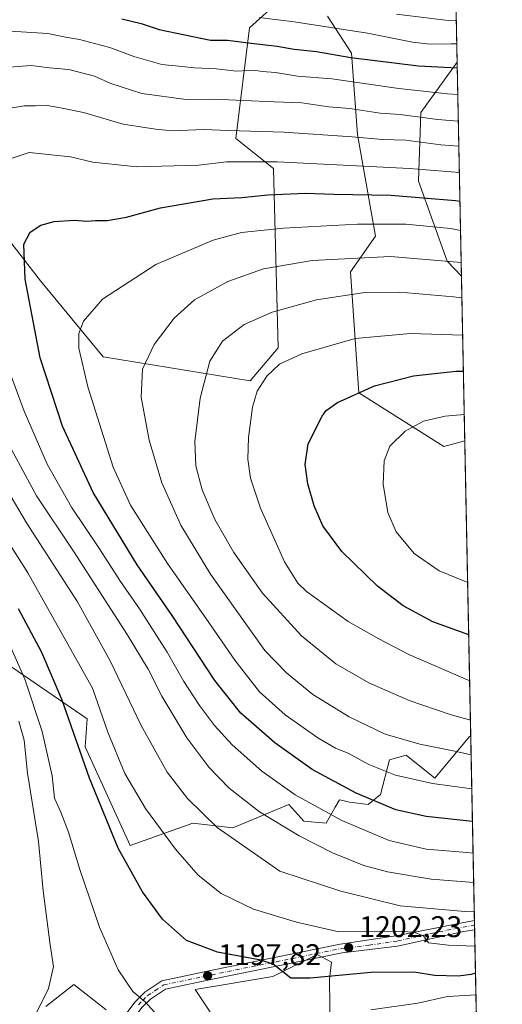
# Model space of a CAD drawing. Units: metres. Extents: x 634066 to 637500, y 4764386 to 4766906.
# Drawn here: x 637338 to 637500, y 4764948 to 4765278 of the extents above; entities that cross this region are included whole.
import ezdxf

# ---------------------------------------------------------------- set-up
doc = ezdxf.new("R2010")
doc.units = ezdxf.units.M
doc.header["$MEASUREMENT"] = 0
doc.linetypes.add('DGN Style 4', pattern=[2.6384748266838614, 1.318413404963828, -0.6592067024819142, 0.001648016756204785, -0.6592067024819142])
for name, color, linetype, lineweight in [('Arbolado forestal CxS', 92, 'Continuous', 0), ('Carretera de calzada única Cxs', 7, 'Continuous', 13), ('Carretera de calzada única eje', 7, 'DGN Style 4', 0), ('Comarca CxS', 21, 'Continuous', 0), ('Comunidad Autónoma CxS', 142, 'Continuous', 0), ('Curva de nivel maestra', 30, 'Continuous', 30), ('Curva de nivel normal', 30, 'Continuous', 0), ('Espacio natural protegido CxS', 121, 'Continuous', 0), ('Municipio CxS', 4, 'Continuous', 0), ('Pastizal CxS', 92, 'Continuous', 0), ('Provincia CxS', 1, 'Continuous', 0), ('Punto de cota en terreno', 7, 'Continuous', 0), ('Rótulo de punto de cota en terreno', 7, 'Continuous', 0)]:
    doc.layers.add(name, color=color, linetype=linetype, lineweight=lineweight)
doc.styles.add('Style-Arial', font='txt')

# ---------------------------------------------------------------- blocks, each defined once
blk = doc.blocks.new('*U8')
at = {"layer": 'Pastizal CxS', "color": 92, "linetype": 'Continuous', "lineweight": 0}
for points in [[(637258.1376999998, 4765288.710899999, 1188.681700000001), (637247.7125000004, 4765277.745100001, 1186.913499999995), (637250.7121000001, 4765256.730699999, 1188.791899999997), (637265.7131000003, 4765249.225099999, 1196.652900000001), (637290.5937000001, 4765261.6733, 1204.039399999994), (637302.2558000004, 4765257.1527, 1207.897899999996), (637304.8595000004, 4765242.6545, 1210.955799999996), (637345.2154999999, 4765190.683300001, 1226.138099999996), (637366.2150999998, 4765165.165300001, 1231.783599999995), (637415.3858000003, 4765157.188300001, 1243.639999999999), (637424.7171, 4765168.164899999, 1243.100200000001), (637423.2175000003, 4765228.2049, 1220.329500000007), (637410.6266999999, 4765238.2555, 1214.797000000006), (637415.2055000003, 4765275.3577, 1196.087499999994), (637421.8280999997, 4765281.384299999, 1192.126000000004)], [(637441.2196000004, 4765279.238700001, 1191.460900000006), (637449.3156000003, 4765266.8413, 1197.734599999996), (637451.2593, 4765239.593900001, 1213.401500000007), (637457.3428999997, 4765205.552300001, 1230.956600000005), (637449.0097000003, 4765193.701300001, 1236.052500000005), (637451.7182, 4765153.154100001, 1249.612200000003), (637480.2193, 4765135.140699999, 1257.266799999998), (637487.2198000001, 4765137.050899999, 1257.177200000006), (637489.2121000001, 4765038.010299999, 1238.396900000007), (637488.7770999996, 4765038.035499999, 1238.376600000003), (637477.2176999999, 4765024.0667, 1231.855299999996), (637467.5857999995, 4765031.822100001, 1234.009399999995), (637461.9996999997, 4765030.224300001, 1232.431599999996), (637459.0247, 4765018.692299999, 1226.864199999996), (637454.9335000003, 4765015.344500001, 1224.562099999996), (637448.6105000004, 4765016.0887, 1223.240300000005), (637446.8213000001, 4765016.486300001, 1222.966199999995), (637445.2635000005, 4765016.832699999, 1222.849300000002), (637443.8677000003, 4765014.389699999, 1221.952699999994), (637440.8003000002, 4765009.0209, 1219.285900000003), (637433.3620999996, 4765009.7653, 1217.484700000001), (637428.3184000002, 4765015.2885, 1218.503899999996), (637409.5597000001, 4765007.5341, 1211.888999999996), (637396.1706999998, 4765009.022700001, 1208.633199999997), (637375.2133, 4765001.555299999, 1201.5815), (637360.2134999996, 4765034.578299999, 1200.8891), (637360.8388, 4765043.9921, 1202.657399999996), (637329.9055000005, 4765065.192700001, 1190.453999999998)]]:
    blk.add_polyline3d(points, dxfattribs=at)
blk.add_polyline3d([(637484.6683, 4765263.887800001, 1197.109200000006), (637486.1107999999, 4765192.180199999, 1236.439100000003), (637481.2731, 4765197.177300001, 1234.593399999998), (637471.7171, 4765224.0549, 1221.178), (637472.5245000003, 4765246.985099999, 1207.493600000002)], close=True, dxfattribs=at)
blk = doc.blocks.new('*U14')
at = {"layer": 'Arbolado forestal CxS', "color": 92, "linetype": 'Continuous', "lineweight": 0}
for points in [[(637473.6630999995, 4765810.974400001, 888.2258000000003), (637484.6683, 4765263.887800001, 1197.109200000006), (637472.5245000003, 4765246.985099999, 1207.493600000002), (637471.7171, 4765224.0549, 1221.178), (637481.2731, 4765197.177300001, 1234.593399999998), (637486.1107999999, 4765192.180199999, 1236.439100000003), (637487.2198000001, 4765137.050899999, 1257.177200000006), (637480.2193, 4765135.140699999, 1257.266799999998), (637451.7182, 4765153.154100001, 1249.612200000003), (637449.0097000003, 4765193.701300001, 1236.052500000005), (637457.3428999997, 4765205.552300001, 1230.956600000005), (637451.2593, 4765239.593900001, 1213.401500000007), (637449.3156000003, 4765266.8413, 1197.734599999996), (637441.2196000004, 4765279.238700001, 1191.460900000006)], [(637421.8280999997, 4765281.384299999, 1192.126000000004), (637415.2055000003, 4765275.3577, 1196.087499999994), (637410.6266999999, 4765238.2555, 1214.797000000006), (637423.2175000003, 4765228.2049, 1220.329500000007), (637424.7171, 4765168.164899999, 1243.100200000001), (637415.3858000003, 4765157.188300001, 1243.639999999999), (637366.2150999998, 4765165.165300001, 1231.783599999995), (637345.2154999999, 4765190.683300001, 1226.138099999996), (637304.8595000004, 4765242.6545, 1210.955799999996), (637302.2558000004, 4765257.1527, 1207.897899999996), (637290.5937000001, 4765261.6733, 1204.039399999994), (637265.7131000003, 4765249.225099999, 1196.652900000001), (637250.7121000001, 4765256.730699999, 1188.791899999997), (637247.7125000004, 4765277.745100001, 1186.913499999995), (637258.1376999998, 4765288.710899999, 1188.681700000001)], [(637329.9055000005, 4765065.192700001, 1190.453999999998), (637360.8388, 4765043.9921, 1202.657399999996), (637360.2134999996, 4765034.578299999, 1200.8891), (637375.2133, 4765001.555299999, 1201.5815), (637396.1706999998, 4765009.022700001, 1208.633199999997), (637409.5597000001, 4765007.5341, 1211.888999999996), (637428.3184000002, 4765015.2885, 1218.503899999996), (637433.3620999996, 4765009.7653, 1217.484700000001), (637440.8003000002, 4765009.0209, 1219.285900000003), (637443.8677000003, 4765014.389699999, 1221.952699999994), (637445.2635000005, 4765016.832699999, 1222.849300000002), (637446.8213000001, 4765016.486300001, 1222.966199999995), (637448.6105000004, 4765016.0887, 1223.240300000005), (637454.9335000003, 4765015.344500001, 1224.562099999996), (637459.0247, 4765018.692299999, 1226.864199999996), (637461.9996999997, 4765030.224300001, 1232.431599999996), (637467.5857999995, 4765031.822100001, 1234.009399999995), (637477.2176999999, 4765024.0667, 1231.855299999996), (637488.7770999996, 4765038.035499999, 1238.376600000003), (637489.2121000001, 4765038.010299999, 1238.396900000007), (637498.1673999998, 4764592.829700001, 1078.523700000005)], [(637442.1514999997, 4764939.0211, 1194.024000000005), (637441.9336999999, 4764956.814099999, 1200.314799999993), (637442.6596999997, 4764962.521299999, 1201.758100000006), (637437.8246999999, 4764965.124700001, 1202.522299999997), (637422.9473000001, 4764957.685900001, 1199.853499999997), (637396.9518999998, 4764953.357899999, 1197.551099999997), (637406.2111000001, 4764939.458500001, 1194.772899999996)], [(637367.1606999999, 4764946.528100001, 1193.589699999997), (637356.3746999997, 4764955.0847, 1191.593599999993), (637347.0774999997, 4764947.644900001, 1190.114100000006)]]:
    blk.add_polyline3d(points, dxfattribs=at)
blk = doc.blocks.new('5PATER')
at = {"layer": 'Punto de cota en terreno', "linetype": 'Continuous', "lineweight": 0}
h = blk.add_hatch(color=51, dxfattribs=at)
edge = h.paths.add_edge_path()
edge.add_ellipse((0, 0), major_axis=(-0.1095731443231308, -0.1110710700762829), ratio=0.9994222409660322, start_angle=0, end_angle=360)
blk = doc.blocks.new('*U19')
at = {"layer": 'Carretera de calzada única Cxs', "color": 7, "linetype": 'Continuous', "lineweight": 13}
blk.add_polyline3d([(637374.1601, 4764945.5601, 1196.059500000003), (637376.8800999997, 4764949.2601, 1201.201400000005), (637380.1401000004, 4764952.4901, 1208.853300000002), (637385.8701, 4764956.300100001, 1212.4862), (637402.1801000005, 4764959.7501, 1199.247099999993), (637445.5601000005, 4764968.540100001, 1207.188299999995), (637464.8300999999, 4764971.450099999, 1219.160000000003), (637486.3400999998, 4764975.7401, 1220.938399999999), (637490.4506999999, 4764976.4407, 1222.793799999999), (637490.5124000004, 4764973.3709, 1214.694300000003), (637486.9200999998, 4764972.7601, 1215.005000000005), (637464.7500999998, 4764967.8201, 1211.930399999997), (637446.1501000002, 4764965.600099999, 1204.136599999998), (637402.7901, 4764956.8101, 1198.700200000007), (637387.0500999996, 4764953.4801, 1208.577000000005), (637382.0401, 4764950.1601, 1204.2016), (637379.1601, 4764947.290100001, 1197.989100000006)], dxfattribs=at)

msp = doc.modelspace()

# ---------------------------------------------------------------- linework, layer by layer
at = {"layer": 'Arbolado forestal CxS', "color": 92, "linetype": 'Continuous', "lineweight": 0, "extrusion": (-0.01110217610164459, 0.5519088939534084, 0.8338305070342135), "elevation": 2623912.240833463, "flags": 128}
msp.add_lwpolyline([(-733194.1871192106, -3961702.858277392), (-733194.1871192106, -3961267.334091161)], dxfattribs=at)
at = {"layer": 'Arbolado forestal CxS', "color": 92, "linetype": 'Continuous', "lineweight": 0, "extrusion": (-0.007079975443717087, 0.3519513887846555, 0.9359915031026023), "elevation": 1673759.916128699, "flags": 128}
msp.add_lwpolyline([(-733196.0238825504, -4446841.34169496), (-733196.0238825504, -4446782.430419375)], dxfattribs=at)
at = {"layer": 'Arbolado forestal CxS', "color": 92, "linetype": 'Continuous', "lineweight": 0, "extrusion": (0.008575120569723758, -0.4262946192257284, 0.9045437330093036), "elevation": -2024723.333143802, "flags": 128}
msp.add_lwpolyline([(733191.9137072004, 4298244.561413294), (733191.9137072003, 4298176.48073018)], dxfattribs=at)
at = {"layer": 'Arbolado forestal CxS', "color": 92, "linetype": 'Continuous', "lineweight": 0, "extrusion": (0.01012361033755609, -0.5024128350843831, 0.864568595113312), "elevation": -2386486.035655117, "flags": 128}
msp.add_lwpolyline([(733355.7831405217, 4108317.138995251), (733355.7831405217, 4108315.36491822)], dxfattribs=at)
at = {"layer": 'Arbolado forestal CxS', "color": 92, "linetype": 'Continuous', "lineweight": 0, "extrusion": (0.01009901587264791, -0.5021073720984093, 0.8647463193115271), "elevation": -2385045.976153526, "flags": 128}
msp.add_lwpolyline([(733181.3715504261, 4109182.669182637), (733181.3715504261, 4109180.892232931)], dxfattribs=at)
at = {"layer": 'Arbolado forestal CxS', "color": 92, "linetype": 'Continuous', "lineweight": 0, "extrusion": (0.009216412193440911, -0.4582126640840666, 0.8887948088390609), "elevation": -2176422.472225444, "flags": 128}
msp.add_lwpolyline([(733184.0868489158, 4223386.455704773), (733184.0868489158, 4223357.64761822)], dxfattribs=at)
at = {"layer": 'Arbolado forestal CxS', "color": 92, "linetype": 'Continuous', "lineweight": 0}
for points in [[(637421.8280999997, 4765281.384299999, 1192.126000000004), (637415.2055000003, 4765275.3577, 1196.087499999994), (637410.6266999999, 4765238.2555, 1214.797000000006), (637423.2175000003, 4765228.2049, 1220.329500000007), (637424.7171, 4765168.164899999, 1243.100200000001), (637415.3858000003, 4765157.188300001, 1243.639999999999), (637366.2150999998, 4765165.165300001, 1231.783599999995), (637345.2154999999, 4765190.683300001, 1226.138099999996), (637304.8595000004, 4765242.6545, 1210.955799999996), (637302.2558000004, 4765257.1527, 1207.897899999996), (637290.5937000001, 4765261.6733, 1204.039399999994), (637265.7131000003, 4765249.225099999, 1196.652900000001), (637250.7121000001, 4765256.730699999, 1188.791899999997), (637247.7125000004, 4765277.745100001, 1186.913499999995), (637258.1376999998, 4765288.710899999, 1188.681700000001)], [(637487.2198000001, 4765137.050899999, 1257.177200000006), (637480.2193, 4765135.140699999, 1257.266799999998), (637451.7182, 4765153.154100001, 1249.612200000003), (637449.0097000003, 4765193.701300001, 1236.052500000005), (637457.3428999997, 4765205.552300001, 1230.956600000005), (637451.2593, 4765239.593900001, 1213.401500000007), (637449.3156000003, 4765266.8413, 1197.734599999996), (637441.2196000004, 4765279.238700001, 1191.460900000006)], [(637484.6683, 4765263.887800001, 1197.109200000006), (637472.5245000003, 4765246.985099999, 1207.493600000002), (637471.7171, 4765224.0549, 1221.178), (637481.2731, 4765197.177300001, 1234.593399999998), (637486.1107999999, 4765192.180199999, 1236.439100000003)], [(637329.9055000005, 4765065.192700001, 1190.453999999998), (637360.8388, 4765043.9921, 1202.657399999996), (637360.2134999996, 4765034.578299999, 1200.8891), (637375.2133, 4765001.555299999, 1201.5815), (637396.1706999998, 4765009.022700001, 1208.633199999997), (637409.5597000001, 4765007.5341, 1211.888999999996), (637428.3184000002, 4765015.2885, 1218.503899999996), (637433.3620999996, 4765009.7653, 1217.484700000001), (637440.8003000002, 4765009.0209, 1219.285900000003), (637443.8677000003, 4765014.389699999, 1221.952699999994), (637445.2635000005, 4765016.832699999, 1222.849300000002), (637446.8213000001, 4765016.486300001, 1222.966199999995), (637448.6105000004, 4765016.0887, 1223.240300000005), (637454.9335000003, 4765015.344500001, 1224.562099999996), (637459.0247, 4765018.692299999, 1226.864199999996), (637461.9996999997, 4765030.224300001, 1232.431599999996), (637467.5857999995, 4765031.822100001, 1234.009399999995), (637477.2176999999, 4765024.0667, 1231.855299999996), (637488.7770999996, 4765038.035499999, 1238.376600000003), (637489.2121000001, 4765038.010299999, 1238.396900000007)], [(637442.1514999997, 4764939.0211, 1194.024000000005), (637441.9336999999, 4764956.814099999, 1200.314799999993), (637442.6596999997, 4764962.521299999, 1201.758100000006), (637437.8246999999, 4764965.124700001, 1202.522299999997), (637422.9473000001, 4764957.685900001, 1199.853499999997), (637396.9518999998, 4764953.357899999, 1197.551099999997), (637406.2111000001, 4764939.458500001, 1194.772899999996)], [(637367.1606999999, 4764946.528100001, 1193.589699999997), (637356.3746999997, 4764955.0847, 1191.593599999993), (637347.0774999997, 4764947.644900001, 1190.114100000006)]]:
    msp.add_polyline3d(points, dxfattribs=at)
at = {"layer": 'Carretera de calzada única Cxs', "color": 7, "linetype": 'Continuous', "lineweight": 13, "extrusion": (0.01882060493775144, -0.9348785240258489, 0.3544685178475335), "elevation": -4442242.744071309, "flags": 128}
msp.add_lwpolyline([(733268.4979316443, 1685287.145546359), (733268.4979316443, 1685278.483502059)], dxfattribs=at)
at = {"layer": 'Carretera de calzada única Cxs', "color": 7, "linetype": 'Continuous', "lineweight": 13}
for points in [[(637374.1601, 4764945.5601, 1196.059500000003), (637376.8800999997, 4764949.2601, 1201.201400000005), (637380.1401000004, 4764952.4901, 1208.853300000002), (637385.8701, 4764956.300100001, 1212.4862), (637402.1801000005, 4764959.7501, 1199.247099999993), (637445.5601000005, 4764968.540100001, 1207.188299999995), (637464.8300999999, 4764971.450099999, 1219.160000000003), (637486.3400999998, 4764975.7401, 1220.938399999999), (637490.4506000001, 4764976.4407, 1222.793799999999)], [(637490.5124000004, 4764973.3709, 1214.694199999998), (637486.9200999998, 4764972.7601, 1215.005000000005), (637464.7500999998, 4764967.8201, 1211.930399999997), (637446.1501000002, 4764965.600099999, 1204.136599999998), (637402.7901, 4764956.8101, 1198.700200000007), (637387.0500999996, 4764953.4801, 1208.577000000005), (637382.0401, 4764950.1601, 1204.2016), (637379.1601, 4764947.290100001, 1197.989100000006), (637376.7200999996, 4764943.970100001, 1195.406499999998), (637374.8300999999, 4764940.3101, 1195.082899999994), (637373.6601, 4764936.780099999, 1194.6924), (637374.2801000001, 4764933.630100001, 1195.430399999997), (637375.0500999996, 4764932.0101, 1196.194399999993), (637376.0800999999, 4764930.540100001, 1196.437099999996), (637377.3501000004, 4764929.2601, 1196.554799999998), (637378.8201000001, 4764928.220100001, 1198.161099999998), (637380.4501, 4764927.450099999, 1200.338099999994), (637382.1801000005, 4764926.970100001, 1202.431299999997)]]:
    msp.add_polyline3d(points, dxfattribs=at)
at = {"layer": 'Carretera de calzada única eje', "color": 7, "linetype": 'DGN Style 4', "lineweight": 0}
msp.add_polyline3d([(637378.0201000003, 4764948.270099999, 1199.523400000006), (637379.4600999998, 4764949.710100001, 1202.881099999999), (637381.0900999998, 4764951.3201, 1206.482099999994), (637383.5900999998, 4764952.9801, 1209.112999999998), (637386.4600999998, 4764954.890100001, 1210.602499999994), (637394.6101000002, 4764956.610099999, 1203.395999999993), (637402.4801000003, 4764958.280099999, 1198.873000000007), (637424.1700999998, 4764962.670100001, 1201.795100000003), (637445.8501000004, 4764967.0701, 1205.034100000005), (637455.1501000002, 4764968.1801, 1205.111300000004), (637464.7901, 4764969.630100001, 1215.536699999997), (637475.8800999997, 4764972.100099999, 1214.413400000005), (637486.6300999997, 4764974.2501, 1218.106), (637490.4395000003, 4764974.9001, 1218.745500000005), (637490.4814999999, 4764974.907199999, 1218.754000000001)], dxfattribs=at)
at = {"layer": 'Comarca CxS', "color": 21, "linetype": 'Continuous', "lineweight": 0, "flags": 128}
msp.add_lwpolyline([(634658.8636599233, 4766771.862364287), (636826.3484999997, 4766814.809200001), (636945.3399981386, 4766817.166833783), (636981.4219938494, 4766817.881760607), (637453.2200010513, 4766827.229982308), (637491.5001022952, 4764924.271369721), (637499.7600010522, 4764513.65998233), (637141.5851030729, 4764506.564485519), (637043.0824237302, 4764504.613158301), (637021.7672828, 4764504.190922773), (636954.6660338343, 4764502.861627609), (636949.5551808703, 4764502.760353914), (636892.7749238467, 4764501.635545156), (636854.0588, 4764500.868600001), (636699.1809000006, 4764497.8005), (636201.9970854882, 4764487.951110265), (634882.3591628317, 4764461.80894256)], dxfattribs=at)
at = {"layer": 'Comunidad Autónoma CxS', "color": 142, "linetype": 'Continuous', "lineweight": 0, "flags": 128}
msp.add_lwpolyline([(634658.8636599233, 4766771.862364287), (636826.3484999997, 4766814.809200001), (636945.3399981386, 4766817.166833783), (636981.4219938494, 4766817.881760607), (637453.2200010513, 4766827.229982308), (637491.5001022952, 4764924.271369721), (637499.7600010522, 4764513.65998233), (637141.5851030729, 4764506.564485519), (637043.0824237302, 4764504.613158301), (637021.7672828, 4764504.190922773), (636954.6660338343, 4764502.861627609), (636949.5551808703, 4764502.760353914), (636892.7749238467, 4764501.635545156), (636854.0588, 4764500.868600001), (636699.1809000006, 4764497.8005), (636201.9970854882, 4764487.951110265), (634882.3591628317, 4764461.80894256)], dxfattribs=at)
at = {"layer": 'Curva de nivel maestra', "color": 30, "linetype": 'Continuous', "lineweight": 30, "flags": 128}
for points, elevation in [([(637372.4199999999, 4765278.3101), (637378.8899999997, 4765276.7401), (637384.9000000004, 4765274.8301), (637402.1100000005, 4765271.2601), (637407.7699999996, 4765271.210100001), (637415.7599999999, 4765270.1601), (637424.4299999997, 4765269.1801), (637430.0999999996, 4765268.200099999), (637437.54, 4765267.4001), (637449.0899999999, 4765265.440099999), (637471.6699999999, 4765262.6501), (637484.7068999996, 4765261.9736)], 1200), ([(637489.7827000003, 4765009.644500001), (637474.3200000003, 4765011.2401), (637464.0899999999, 4765013.5701), (637450.9199999999, 4765019.1501), (637436.1200000001, 4765027.0101), (637423.6399999997, 4765035.9001), (637412.2699999996, 4765045.870100001), (637403.5999999996, 4765056.860099999), (637389.2999999998, 4765078.550100001), (637377.5599999997, 4765095.5001), (637362.8200000003, 4765119.790100001), (637352.6299999999, 4765141.9801), (637345.1799999997, 4765164.840100001), (637340.0800000001, 4765191.170100001), (637339.7100000001, 4765202.960100001), (637341.7699999996, 4765206.960100001), (637345.3600000005, 4765209.280099999), (637349.7800000003, 4765210.460100001), (637356.5999999996, 4765210.9001), (637360.7300000006, 4765210.640100001), (637363.6200000001, 4765210.8101), (637367.54, 4765210.840100001), (637374.0499999998, 4765211.950099999), (637385.4199999999, 4765215.130100001), (637402.8700000001, 4765218.120100001), (637412.5599999997, 4765218.4801), (637421.3200000003, 4765219.4301), (637433.8600000005, 4765219.970100001), (637443.4299999997, 4765219.6801), (637462.4299999997, 4765219.340100001), (637484.1299999999, 4765217.5601), (637485.6053999999, 4765217.3059)], 1225), ([(637488.5258999999, 4765072.1217), (637476.5499999998, 4765076.440099999), (637466.6399999997, 4765081.8101), (637458.0300000003, 4765088.460100001), (637446.0999999996, 4765100.0001), (637439.7599999999, 4765108.640100001), (637436.7800000003, 4765115.350099999), (637434.6900000004, 4765122.720100001), (637433.7999999998, 4765129.1501), (637434.8399999999, 4765136.050100001), (637439.4400000004, 4765145.350099999), (637440.7800000003, 4765147.220100001), (637444.5999999996, 4765149.880100001), (637456.9500000002, 4765155.470100001), (637470.0599999997, 4765158.840100001), (637484.2000000002, 4765160.390100001), (637486.7504000004, 4765160.3881)], 1250), ([(637490.8039999995, 4764958.873199999), (637489.3200000003, 4764958.4101), (637485.0199999996, 4764957.8301), (637477.0599999997, 4764958.0101), (637470.2400000002, 4764959.1801), (637455.8399999999, 4764959.050100001), (637435.4199999999, 4764957.1801), (637429.0599999997, 4764957.140100001), (637423.0599999997, 4764961.9001), (637419.0099999999, 4764963.210100001), (637404.4800000006, 4764965.8301), (637394.1200000001, 4764969.720100001), (637386.0300000003, 4764976.890100001), (637379.4199999999, 4764986.040100001), (637371.2699999996, 4765000.7301), (637361.6200000001, 4765024.140100001), (637352.4800000006, 4765050.190099999), (637345.7199999997, 4765066.2401), (637337.8600000005, 4765080.8301)], 1200)]:
    msp.add_lwpolyline(points, dxfattribs=dict(at, elevation=elevation))
at = {"layer": 'Curva de nivel normal', "color": 30, "linetype": 'Continuous', "lineweight": 0, "flags": 128}
for points, elevation in [([(637418.4199999999, 4765278.779999999), (637430.1600000003, 4765277.390000001), (637454.6100000005, 4765273.529999999), (637469.7599999999, 4765270.560000001), (637475.6399999997, 4765269.84), (637482.5999999996, 4765270.029999999), (637484.5455, 4765269.997099999)], 1195), ([(637464.3399999999, 4765279.92), (637481.6600000003, 4765277.800000001), (637484.3865999999, 4765277.8958)], 1190), ([(637335.1900000004, 4765274.189999999), (637347.7000000002, 4765273.480000001), (637353.5700000003, 4765272.180000001), (637358.2800000003, 4765271.470000001), (637363.2800000003, 4765270.07), (637368.4100000003, 4765268.779999999), (637376.4800000006, 4765265.720000001), (637385.8899999997, 4765263.08), (637391.4800000006, 4765262.52), (637396.7400000002, 4765261.92), (637404.0300000003, 4765261.600000001), (637410.8799999999, 4765260.869999999), (637416.5999999996, 4765261.16), (637419.4299999997, 4765260.76), (637423.8399999999, 4765260.42), (637431.2599999999, 4765259.17), (637442.7199999997, 4765258.220000001), (637465.0999999996, 4765255.029999999), (637481.4100000003, 4765253.24), (637484.8859999999, 4765253.065500001)], 1205), ([(637330.3200000003, 4765261.800000001), (637342.1600000003, 4765262.730000001), (637348.29, 4765261.949999999), (637354.7699999996, 4765261.369999999), (637363.3300000001, 4765259.15), (637368.8099999997, 4765256.699999999), (637379.1399999997, 4765253.359999999), (637394.0199999996, 4765251.4), (637403.1200000001, 4765251.449999999), (637423.4299999997, 4765250.529999999), (637432.6600000003, 4765250.25), (637441.6799999997, 4765248.880000001), (637448.79, 4765248.369999999), (637458.9500000002, 4765246.82), (637465.5599999997, 4765246.27), (637478.0599999997, 4765244.689999999), (637485.0658999998, 4765244.124299999)], 1210), ([(637335.7599999999, 4765248.52), (637339.75, 4765249.210000001), (637343.5199999996, 4765249.24), (637347.4400000004, 4765249.369999999), (637351.8899999997, 4765248.52), (637359.5800000001, 4765246.939999999), (637372.8899999997, 4765243.050000001), (637383.7699999996, 4765241.359999999), (637389.4400000004, 4765240.850000001), (637399.7699999996, 4765241.26), (637408.0999999996, 4765241), (637426.7100000001, 4765240.460000001), (637449.54, 4765238.869999999), (637459.7100000001, 4765237.92), (637467.4299999997, 4765237.699999999), (637479.2000000002, 4765236.140000001), (637485.2346000001, 4765235.736199999)], 1215), ([(637328.5700000003, 4765229.390000001), (637341.4400000004, 4765233.65), (637355.2800000003, 4765232.189999999), (637362.7699999996, 4765230.350000001), (637377.4800000006, 4765228.84), (637398.2000000002, 4765229.34), (637407.5199999996, 4765230.430000001), (637424.3799999999, 4765230.430000001), (637468.7599999999, 4765228.199999999), (637485.4123000001, 4765226.9046)], 1220), ([(637485.8024000004, 4765207.513499999), (637482.4100000003, 4765208.140000001), (637467.5199999996, 4765209.66), (637451.3200000003, 4765209.58), (637426.5700000003, 4765208.279999999), (637412.5, 4765206.779999999), (637403.04, 4765204.25), (637383.7999999998, 4765196.15), (637366.0300000003, 4765184.539999999), (637359.5899999999, 4765177.16), (637358.0599999997, 4765172.960000001), (637358.0199999996, 4765168.130000001), (637361.1200000001, 4765155.109999999), (637369.5999999996, 4765128.300000001), (637375.3399999999, 4765115.51), (637387.7199999997, 4765095.99), (637400.5800000001, 4765077.699999999), (637410.2699999996, 4765063.58), (637418.5599999997, 4765053), (637427.1200000001, 4765045.289999999), (637438.0199999996, 4765037.58), (637444, 4765034.180000001), (637448.1699999999, 4765032.449999999), (637455.0800000001, 4765028.689999999), (637463.9900000002, 4765025.140000001), (637476.4199999999, 4765022.390000001), (637489.5628000004, 4765020.575200001)], 1230), ([(637486.0186000001, 4765196.7652), (637462.4000000004, 4765198.779999999), (637436.0999999996, 4765197.430000001), (637419.8899999997, 4765194.640000001), (637407.9400000004, 4765190.460000001), (637396.75, 4765184.26), (637390.0199999996, 4765178.16), (637383.25, 4765169.350000001), (637379.3499999996, 4765161.02), (637378.9000000004, 4765151.680000001), (637381.5700000003, 4765137.34), (637385.79, 4765123.039999999), (637392.1900000004, 4765108.779999999), (637402.1600000003, 4765092.42), (637420.2599999999, 4765066.859999999), (637427.5199999996, 4765059.350000001), (637436.3200000003, 4765052.180000001), (637448.5099999999, 4765044.67), (637460.6200000001, 4765038.890000001), (637472.2100000001, 4765035.480000001), (637483.9100000003, 4765033.180000001), (637489.3348000003, 4765031.910599999)], 1235), ([(637489.1018000003, 4765043.4968), (637482.2699999996, 4765045.439999999), (637468.5999999996, 4765050.17), (637455.0700000003, 4765056), (637444.0999999996, 4765062.359999999), (637432.54, 4765071.810000001), (637419.5599999997, 4765086.02), (637409.9500000002, 4765099.630000001), (637403.5800000001, 4765110.77), (637399.3700000001, 4765120.67), (637397.2699999996, 4765128.689999999), (637396.8799999999, 4765136.850000001), (637398.6900000004, 4765151.350000001), (637401.9500000002, 4765163.730000001), (637406.1900000004, 4765170.449999999), (637413.4299999997, 4765176.02), (637422.7100000001, 4765180.16), (637437.5599999997, 4765184.32), (637453.7100000001, 4765186.710000001), (637465.4299999997, 4765186.84), (637483.4299999997, 4765185.230000001), (637486.2575000003, 4765184.886299999)], 1240), ([(637488.8348000003, 4765056.7674), (637488.3499999996, 4765056.939999999), (637468.5199999996, 4765065.529999999), (637458.4600000001, 4765070.77), (637448.1399999997, 4765076.560000001), (637434.2699999996, 4765086.58), (637431.2999999998, 4765089.41), (637426.9000000004, 4765096.5), (637418.9100000003, 4765114.51), (637415.5, 4765124.57), (637414.6600000003, 4765130.980000001), (637414.8799999999, 4765138.15), (637416.1600000003, 4765148.279999999), (637417.79, 4765153.74), (637420.9600000001, 4765158.75), (637425.2199999997, 4765162.75), (637432.6399999997, 4765166.16), (637450.4900000002, 4765171.34), (637469.0999999996, 4765172.949999999), (637486.5080000004, 4765172.435000001)], 1245), ([(637489.9961000001, 4764999.0373), (637487.8799999999, 4764999.279999999), (637474.2800000003, 4765000.34), (637461.9500000002, 4765003.220000001), (637446.04, 4765009.980000001), (637430.4900000002, 4765018.59), (637419.25, 4765026.460000001), (637409.4000000004, 4765035.230000001), (637403.4600000001, 4765041.699999999), (637398.4699999997, 4765048.470000001), (637393.2199999997, 4765056.480000001), (637387.6699999999, 4765066.26), (637378.3899999997, 4765080.800000001), (637372.0599999997, 4765089.960000001), (637364.7800000003, 4765101.199999999), (637355.6600000003, 4765114.91), (637347.4500000002, 4765129.220000001), (637339.7800000003, 4765146.99), (637330.9400000004, 4765170.52)], 1220), ([(637487.0426000003, 4765145.861), (637480.6100000005, 4765145.27), (637473.4199999999, 4765143.630000001), (637467.2300000006, 4765140.310000001), (637462.1600000003, 4765135.300000001), (637460.2300000006, 4765130.350000001), (637459.9000000004, 4765122.539999999), (637461.4500000002, 4765113.119999999), (637464.2100000001, 4765106.600000001), (637470.3200000003, 4765099.359999999), (637478.6900000004, 4765093.560000001), (637487.1399999997, 4765090.08), (637488.1715000002, 4765089.7421)], 1255), ([(637490.1935999999, 4764989.217499999), (637475.9400000004, 4764990.350000001), (637461.2999999998, 4764992.76), (637453.4600000001, 4764994.869999999), (637442.9800000006, 4764999.100000001), (637431.7699999996, 4765004.800000001), (637418.4800000006, 4765012.9), (637408.3799999999, 4765020.76), (637401.5800000001, 4765027.800000001), (637394.2199999997, 4765037.59), (637385.8300000001, 4765051.539999999), (637381.2199999997, 4765060.59), (637374.2699999996, 4765072.189999999), (637356.25, 4765100.17), (637343.9500000002, 4765118.689999999), (637331.6600000003, 4765141.24)], 1215), ([(637490.3881000001, 4764979.552800001), (637487.2599999999, 4764979.470000001), (637465.5999999996, 4764981.380000001), (637445.7800000003, 4764986.24), (637425.3499999996, 4764992.960000001), (637404.4100000003, 4765007.57), (637394.4600000001, 4765017.300000001), (637387.6200000001, 4765026.140000001), (637378.9500000002, 4765041.77), (637368.5999999996, 4765063.42), (637357.5700000003, 4765083.16), (637340.5099999999, 4765109.58), (637326.1399999997, 4765133.880000001)], 1210), ([(637490.6220000006, 4764967.925100001), (637481.8099999997, 4764968.180000001), (637475.0599999997, 4764969.01), (637473.4000000004, 4764971.350000001), (637470.1299999999, 4764972.59), (637464.1799999997, 4764972.930000001), (637445.0700000003, 4764972.680000001), (637430.8600000005, 4764975.859999999), (637416.4800000006, 4764980.279999999), (637405.75, 4764985.5), (637397.9800000006, 4764991.619999999), (637390.4199999999, 4765000.350000001), (637380.3399999999, 4765013.92), (637373.4900000002, 4765025.680000001), (637367.7300000006, 4765039.470000001), (637362.6900000004, 4765054.279999999), (637340.9800000006, 4765092.9), (637326.8700000001, 4765115.119999999)], 1205), ([(637384.2800000003, 4764944.77), (637380.2800000003, 4764949.210000001), (637376.0999999996, 4764952.67), (637371.2000000002, 4764960), (637365, 4764974.230000001), (637358.4100000003, 4764993.5), (637354.5999999996, 4765006.08), (637352, 4765012.710000001), (637349.9199999999, 4765017.42), (637349.0999999996, 4765024.859999999), (637345.8399999999, 4765039.74), (637339.9600000001, 4765057.26), (637332.1399999997, 4765075.039999999)], 1195), ([(637343.9600000001, 4764945.51), (637347.9299999997, 4764953.74), (637349.5999999996, 4764961.039999999), (637348.5199999996, 4764968.310000001), (637347.4000000004, 4764976.859999999), (637346.0899999999, 4764986.359999999), (637344.5499999998, 4765002.970000001), (637340.9299999997, 4765025.77), (637339.7400000002, 4765036.890000001), (637338, 4765043.26)], 1190), ([(637490.9515000005, 4764951.542099999), (637487.3200000003, 4764951.310000001), (637481.4400000004, 4764951), (637471.5199999996, 4764948.74), (637455.75, 4764946.529999999)], 1195)]:
    msp.add_lwpolyline(points, dxfattribs=dict(at, elevation=elevation))
at = {"layer": 'Espacio natural protegido CxS', "color": 121, "linetype": 'Continuous', "lineweight": 0, "flags": 128}
msp.add_lwpolyline([(637453.2200010513, 4766827.229982308), (637491.5001022952, 4764924.271369721), (637499.7600010522, 4764513.65998233)], dxfattribs=at)
msp.add_lwpolyline([(637453.2200010513, 4766827.229982308), (637491.5001022952, 4764924.271369721), (637499.7600010522, 4764513.65998233)], dxfattribs=at)
at = {"layer": 'Municipio CxS', "color": 4, "linetype": 'Continuous', "lineweight": 0, "flags": 128}
msp.add_lwpolyline([(637453.2200010513, 4766827.229982308), (637491.5001022952, 4764924.271369721)], dxfattribs=at)
at = {"layer": 'Pastizal CxS', "color": 92, "linetype": 'Continuous', "lineweight": 0, "extrusion": (-0.00967037455327113, 0.4807205201918514, 0.8768205433966949), "elevation": 2285645.06941948, "flags": 128}
msp.add_lwpolyline([(-733196.3684882697, -4165618.532419023), (-733196.3684882697, -4165536.734486664)], dxfattribs=at)
at = {"layer": 'Pastizal CxS', "color": 92, "linetype": 'Continuous', "lineweight": 0, "extrusion": (0.003746161014581386, -0.1862281831033733, 0.9824993791833507), "elevation": -883779.5096390411, "flags": 128}
msp.add_lwpolyline([(733194.2564053223, 4668434.706674092), (733194.2564053223, 4668333.881433285)], dxfattribs=at)
at = {"layer": 'Pastizal CxS', "color": 92, "linetype": 'Continuous', "lineweight": 0}
for points in [[(637421.8280999997, 4765281.384299999, 1192.126000000004), (637415.2055000003, 4765275.3577, 1196.087499999994), (637410.6266999999, 4765238.2555, 1214.797000000006), (637423.2175000003, 4765228.2049, 1220.329500000007), (637424.7171, 4765168.164899999, 1243.100200000001), (637415.3858000003, 4765157.188300001, 1243.639999999999), (637366.2150999998, 4765165.165300001, 1231.783599999995), (637345.2154999999, 4765190.683300001, 1226.138099999996), (637304.8595000004, 4765242.6545, 1210.955799999996), (637302.2558000004, 4765257.1527, 1207.897899999996), (637290.5937000001, 4765261.6733, 1204.039399999994), (637265.7131000003, 4765249.225099999, 1196.652900000001), (637250.7121000001, 4765256.730699999, 1188.791899999997), (637247.7125000004, 4765277.745100001, 1186.913499999995), (637258.1376999998, 4765288.710899999, 1188.681700000001)], [(637487.2198000001, 4765137.050899999, 1257.177200000006), (637480.2193, 4765135.140699999, 1257.266799999998), (637451.7182, 4765153.154100001, 1249.612200000003), (637449.0097000003, 4765193.701300001, 1236.052500000005), (637457.3428999997, 4765205.552300001, 1230.956600000005), (637451.2593, 4765239.593900001, 1213.401500000007), (637449.3156000003, 4765266.8413, 1197.734599999996), (637441.2196000004, 4765279.238700001, 1191.460900000006)], [(637484.6683, 4765263.887800001, 1197.109200000006), (637472.5245000003, 4765246.985099999, 1207.493600000002), (637471.7171, 4765224.0549, 1221.178), (637481.2731, 4765197.177300001, 1234.593399999998), (637486.1107999999, 4765192.180199999, 1236.439100000003)], [(637329.9055000005, 4765065.192700001, 1190.453999999998), (637360.8388, 4765043.9921, 1202.657399999996), (637360.2134999996, 4765034.578299999, 1200.8891), (637375.2133, 4765001.555299999, 1201.5815), (637396.1706999998, 4765009.022700001, 1208.633199999997), (637409.5597000001, 4765007.5341, 1211.888999999996), (637428.3184000002, 4765015.2885, 1218.503899999996), (637433.3620999996, 4765009.7653, 1217.484700000001), (637440.8003000002, 4765009.0209, 1219.285900000003), (637443.8677000003, 4765014.389699999, 1221.952699999994), (637445.2635000005, 4765016.832699999, 1222.849300000002), (637446.8213000001, 4765016.486300001, 1222.966199999995), (637448.6105000004, 4765016.0887, 1223.240300000005), (637454.9335000003, 4765015.344500001, 1224.562099999996), (637459.0247, 4765018.692299999, 1226.864199999996), (637461.9996999997, 4765030.224300001, 1232.431599999996), (637467.5857999995, 4765031.822100001, 1234.009399999995), (637477.2176999999, 4765024.0667, 1231.855299999996), (637488.7770999996, 4765038.035499999, 1238.376600000003), (637489.2121000001, 4765038.010299999, 1238.396900000007)], [(637406.2111000001, 4764939.458500001, 1194.772899999996), (637396.9518999998, 4764953.357899999, 1197.551099999997), (637422.9473000001, 4764957.685900001, 1199.853499999997), (637437.8246999999, 4764965.124700001, 1202.522299999997), (637442.6596999997, 4764962.521299999, 1201.758100000006), (637441.9336999999, 4764956.814099999, 1200.314799999993), (637442.1514999997, 4764939.0211, 1194.024000000005)], [(637442.1514999997, 4764939.0211, 1194.024000000005), (637441.9336999999, 4764956.814099999, 1200.314799999993), (637442.6596999997, 4764962.521299999, 1201.758100000006), (637437.8246999999, 4764965.124700001, 1202.522299999997), (637422.9473000001, 4764957.685900001, 1199.853499999997), (637396.9518999998, 4764953.357899999, 1197.551099999997), (637406.2111000001, 4764939.458500001, 1194.772899999996)], [(637347.0774999997, 4764947.644900001, 1190.114100000006), (637356.3746999997, 4764955.0847, 1191.593599999993), (637367.1606999999, 4764946.528100001, 1193.589699999997)], [(637367.1606999999, 4764946.528100001, 1193.589699999997), (637356.3746999997, 4764955.0847, 1191.593599999993), (637347.0774999997, 4764947.644900001, 1190.114100000006)]]:
    msp.add_polyline3d(points, dxfattribs=at)
at = {"layer": 'Provincia CxS', "color": 1, "linetype": 'Continuous', "lineweight": 0, "flags": 128}
msp.add_lwpolyline([(634658.8636599233, 4766771.862364287), (636826.3484999997, 4766814.809200001), (636945.3399981386, 4766817.166833783), (636981.4219938494, 4766817.881760607), (637453.2200010513, 4766827.229982308), (637491.5001022952, 4764924.271369721), (637499.7600010522, 4764513.65998233), (637141.5851030729, 4764506.564485519), (637043.0824237302, 4764504.613158301), (637021.7672828, 4764504.190922773), (636954.6660338343, 4764502.861627609), (636949.5551808703, 4764502.760353914), (636892.7749238467, 4764501.635545156), (636854.0588, 4764500.868600001), (636699.1809000006, 4764497.8005), (636201.9970854882, 4764487.951110265), (634882.3591628317, 4764461.80894256)], dxfattribs=at)

# ---------------------------------------------------------------- block references
at = {"layer": 'Arbolado forestal CxS', "color": 92, "linetype": 'Continuous', "lineweight": 0}
msp.add_blockref('*U14', (0, 0), dxfattribs=at)
at = {"layer": 'Carretera de calzada única Cxs', "color": 7, "linetype": 'Continuous', "lineweight": 13}
msp.add_blockref('*U19', (0, 0), dxfattribs=at)
at = {"layer": 'Pastizal CxS', "color": 92, "linetype": 'Continuous', "lineweight": 0}
msp.add_blockref('*U8', (0, 0), dxfattribs=at)
at = {"layer": 'Punto de cota en terreno', "color": 7, "linetype": 'Continuous', "lineweight": 0, "xscale": 10, "yscale": 10, "zscale": 10}
for p in [(637448.3700000001, 4764967.369999999, 1202.229999999996), (637401.1600000003, 4764958, 1197.820000000007)]:
    msp.add_blockref('5PATER', p, dxfattribs=at)

# ---------------------------------------------------------------- texts
at = {"layer": 'Rótulo de punto de cota en terreno', "color": 7, "linetype": 'Continuous', "lineweight": 0, "style": 'Style-Arial'}
for s, p in [('1202,23', (637451.8978000004, 4764970.897800001)), ('1197,82', (637404.6878000004, 4764961.527799999))]:
    msp.add_text(s, height=7.000000000000002, dxfattribs=at).set_placement(p)

doc.saveas('drawing.dxf')
